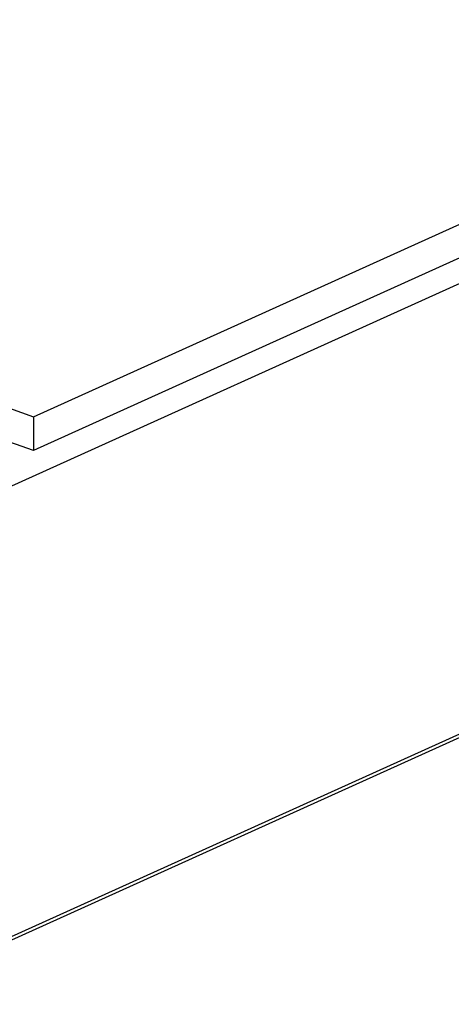
# Model space of a CAD drawing. Extents: x -1 to 420, y -1 to 297.
# Drawn here: x 351 to 360, y 214 to 234 of the extents above; entities that cross this region are included whole.
import ezdxf

# ---------------------------------------------------------------- set-up
doc = ezdxf.new("R2010")
doc.units = 0
doc.linetypes.add('HIDDENNEW0', pattern=[4.5, 1.5, -1.5, 1.5])
doc.layers.add('SICHTBAR__3D', color=2, linetype='HIDDENNEW0')

# ---------------------------------------------------------------- blocks, each defined once
blk = doc.blocks.new('*E616')
at = {"layer": 'SICHTBAR__3D', "color": 6, "linetype": 'CONTINUOUS'}
blk.add_circle((0, 0), 1, dxfattribs=at)

msp = doc.modelspace()

# ---------------------------------------------------------------- linework, layer by layer
at = {"layer": 'SICHTBAR__3D', "color": 1, "linetype": 'CONTINUOUS'}
for p, q in [((347.88689, 214.1019), (391.77178, 233.9394)), ((391.51424, 233.74672), (347.76603, 213.971))]:
    msp.add_line(p, q, dxfattribs=at)
at = {"layer": 'SICHTBAR__3D', "color": 150, "linetype": 'CONTINUOUS'}
for p, q in [((351.09064, 225.88649), (368.82607, 233.90351)), ((368.82196, 233.21663), (351.08652, 225.19959)), ((368.89434, 232.73181), (347.94178, 223.26053)), ((336.44004, 231.12638), (351.09064, 225.88649)), ((351.08652, 225.19959), (336.43592, 230.43949)), ((351.09064, 225.88649), (351.08652, 225.19959))]:
    msp.add_line(p, q, dxfattribs=at)

# ---------------------------------------------------------------- block references
at = {"layer": 'SICHTBAR__3D', "color": 6, "xscale": 1.5, "yscale": 0.90414318, "zscale": 1.5, "rotation": 250.32004}
msp.add_blockref('*E616', (349.48715, 220.30556), dxfattribs=at)

doc.saveas('drawing.dxf')
